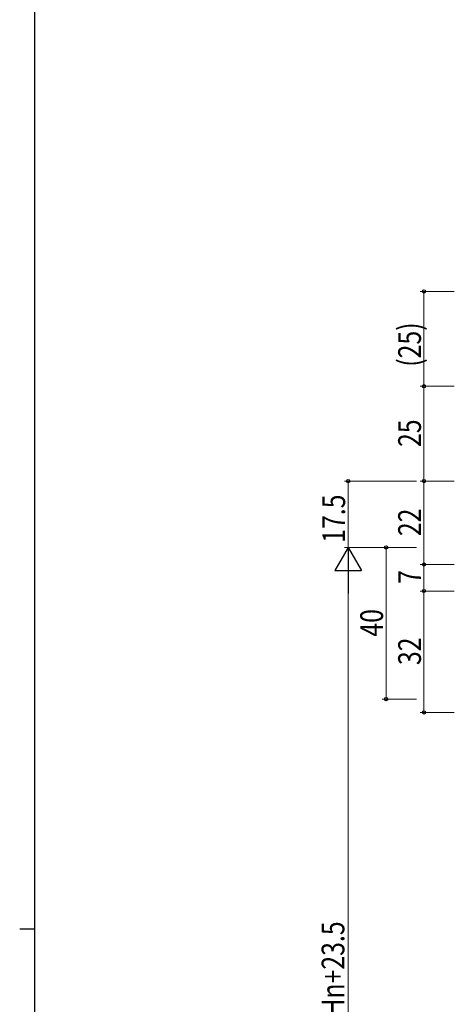
# Model space of a CAD drawing. Extents: x 0 to 1133, y 0 to 806.
# Drawn here: x 0 to 115, y 407 to 667 of the extents above; entities that cross this region are included whole.
import ezdxf

# ---------------------------------------------------------------- set-up
doc = ezdxf.new("R2010")
doc.units = 0
doc.layers.add('YKK_D', color=6, linetype='CONTINUOUS', lineweight=13)
doc.layers.add('YKK_ZWAK', color=7, linetype='CONTINUOUS')
doc.styles.add('text-b', font='extslim2.shx', dxfattribs={"width": 0.8, "bigfont": 'extfont2.shx'})

# ---------------------------------------------------------------- blocks, each defined once
blk = doc.blocks.new('A201')
at = {"layer": 'YKK_ZWAK', "color": 254, "linetype": 'Continuous'}
for p, q in [((21, 35), (21, 410)), ((19, 222.5), (21, 222.5))]:
    blk.add_line(p, q, dxfattribs=at)

msp = doc.modelspace()

# ---------------------------------------------------------------- linework, layer by layer
at = {"layer": 'YKK_D'}
for p, q in [((114.62, 595.04), (105.62, 595.04)), ((106.62, 595.04), (106.62, 570.04)), ((114.62, 570.04), (105.62, 570.04)), ((114.62, 570.04), (105.62, 570.04)), ((106.62, 545.04), (106.62, 570.04)), ((104.62, 545.04), (85.62, 545.04)), ((86.62, 545.04), (86.62, 527.54)), ((114.62, 545.04), (105.62, 545.04)), ((114.62, 545.04), (105.62, 545.04)), ((106.62, 523.04), (106.62, 545.04)), ((104.62, 527.54), (85.62, 527.54)), ((104.62, 527.54), (85.62, 527.54)), ((104.62, 527.54), (95.62, 527.54)), ((96.62, 487.54), (96.62, 527.54)), ((114.62, 523.04), (105.62, 523.04)), ((114.62, 523.04), (105.62, 523.04)), ((106.62, 516.04), (106.62, 523.04)), ((86.62, 261.05), (86.62, 520.54)), ((114.62, 516.04), (105.62, 516.04)), ((114.62, 516.04), (105.62, 516.04)), ((106.62, 484.04), (106.62, 516.04)), ((104.62, 487.54), (95.62, 487.54)), ((114.62, 484.04), (105.62, 484.04))]:
    msp.add_line(p, q, dxfattribs=at)
at = {"layer": 'YKK_D', "lineweight": -2}
for p, q in [((86.62, 527.54), (83.12, 521.48)), ((86.62, 527.54), (90.12, 521.48)), ((86.62, 527.54), (86.62, 515.42)), ((83.12, 521.48), (90.12, 521.48))]:
    msp.add_line(p, q, dxfattribs=at)
at = {"layer": 'YKK_D', "linetype": 'ByBlock', "lineweight": -2}
for centre in [(106.62, 595.04), (106.62, 570.04), (106.62, 570.04), (86.62, 545.04), (106.62, 545.04), (106.62, 545.04), (96.62, 527.54), (106.62, 523.04), (106.62, 523.04), (106.62, 516.04), (106.62, 516.04), (96.62, 487.54), (106.62, 484.04)]:
    msp.add_circle(centre, 0.425, dxfattribs=at)

# ---------------------------------------------------------------- block references
at = {"layer": 'YKK_ZWAK', "xscale": 2, "yscale": 2, "zscale": 2}
msp.add_blockref('A201', (-38, -18), dxfattribs=at)

# ---------------------------------------------------------------- texts
at = {"layer": 'YKK_D', "style": 'text-b', "width": 0.8}
for s, p in [('(25)', (105.82, 575.18)), ('25', (105.82, 554.02)), ('17.5', (85.82, 528.77)), ('22', (105.82, 530.52)), ('7', (105.82, 517.94)), ('40', (95.82, 504.02)), ('32', (105.82, 496.52)), ('網戸出来高MH=Hn+23.5', (85.62, 357.35))]:
    msp.add_text(s, height=6, rotation=90, dxfattribs=at).set_placement(p)

doc.saveas('drawing.dxf')
